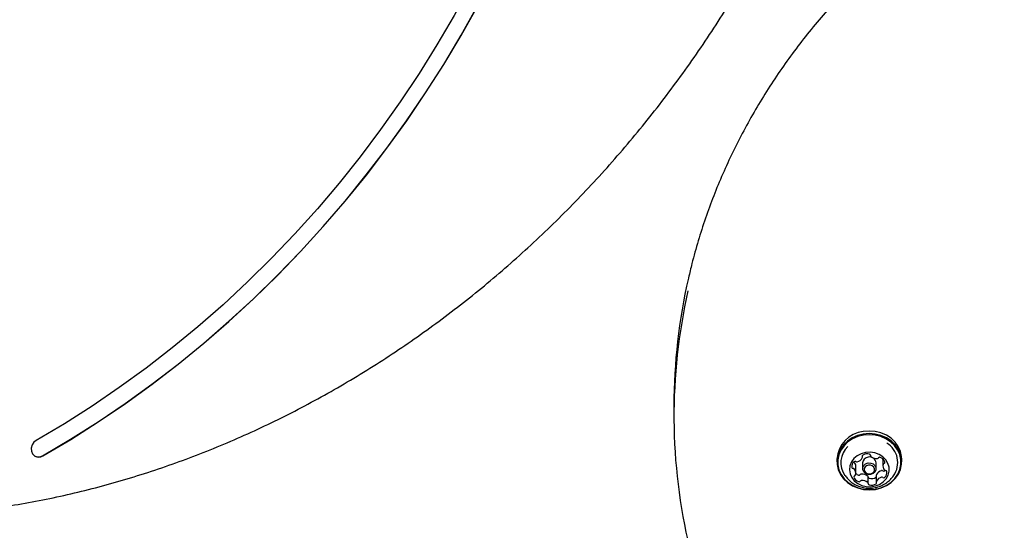
# Model space of a CAD drawing. Units: millimetres. Extents: x 413 to 1641, y 433 to 1547.
# Drawn here: x 777 to 809, y 1116 to 1133 of the extents above; entities that cross this region are included whole.
import ezdxf

# ---------------------------------------------------------------- set-up
doc = ezdxf.new("R2010")
doc.units = ezdxf.units.MM
doc.header["$LTSCALE"] = 100
doc.styles.add('SLDTEXTSTYLE0', font='TXT', dxfattribs={"width": 0.75})
doc.dimstyles.new('SLDDIMSTYLE4', dxfattribs={"dimtxt": 15.875, "dimasz": 8, "dimexe": 0, "dimexo": 0.0625, "dimgap": 3.96875, "dimtad": 2, "dimdec": 0, "dimrnd": 1e-09, "dimzin": 12, "dimdsep": 46, "dimtxsty": 'SLDTEXTSTYLE0', "dimblk1": 'DOT', "dimblk2": 'DOT', "dimsah": 1, "dimcen": 0.09, "dimse1": 1, "dimse2": 1, "dimadec": 0, "dimazin": 3, "dimtfac": 1, "dimtdec": 0, "dimtofl": 0, "dimtmove": 0, "dimatfit": 3, "dimldrblk": 'DOT', "dimfxl": 0, "dimfrac": 2, "dimtolj": 1, "dimtzin": 12, "dimarcsym": 0})

# ---------------------------------------------------------------- blocks, each defined once
blk = doc.blocks.new('_Dot')
at = {"color": 0, "linetype": 'ByBlock', "lineweight": -2}
blk.add_line((-0.5, 0), (-1, 0), dxfattribs=at)
at = {"color": 0, "linetype": 'ByBlock', "const_width": 0.5}
blk.add_lwpolyline([(-0.25, 0, 1), (0.25, 0, 1)], format="xyb", close=True, dxfattribs=at)
blk = doc.blocks.new('_D_8')
at = {"color": 7, "linetype": 'Continuous', "lineweight": 18}
blk.add_line((1408.821, 1528.001), (601.309, 1524.789), dxfattribs=at)
at = {"color": 7, "linetype": 'Continuous', "lineweight": 18, "xscale": 8, "yscale": 8}
for p, rotation in [((1408.821, 1528.001), 0.2279502798837453), ((601.309, 1524.789), 180.2279502798837)]:
    blk.add_blockref('_Dot', p, dxfattribs=dict(at, rotation=rotation))
at = {"color": 7, "linetype": 'Continuous', "lineweight": 18, "insert": (987.389, 1546.789), "char_height": 15.875, "attachment_point": 1, "rotation": 0.228, "style": 'SLDTEXTSTYLE0'}
blk.add_mtext('808', dxfattribs=at)
blk = doc.blocks.new('_D_10')
at = {"color": 7, "linetype": 'Continuous', "lineweight": 18}
blk.add_line((433.723, 645.328), (433.723, 1360.551), dxfattribs=at)
at = {"color": 7, "linetype": 'Continuous', "lineweight": 18, "xscale": 8, "yscale": 8}
for p, rotation in [((433.723, 1360.551, -261.01), 89.99999999999007), ((433.723, 645.328, -261.01), 269.9999999999901)]:
    blk.add_blockref('_Dot', p, dxfattribs=dict(at, rotation=rotation))
at = {"color": 7, "linetype": 'Continuous', "lineweight": 18, "insert": (413.259, 985.345), "char_height": 15.875, "attachment_point": 1, "rotation": 90, "style": 'SLDTEXTSTYLE0'}
blk.add_mtext('715', dxfattribs=at)

msp = doc.modelspace()

# ---------------------------------------------------------------- linework, layer by layer
at = {"color": 7, "linetype": 'Continuous', "lineweight": 25}
for p, q in [((798.329, 1120.557), (798.329, 1120.207)), ((777.476, 1118.906), (777.48, 1118.903)), ((803.649, 1118.805), (803.649, 1118.72)), ((804.48, 1118.864), (804.48, 1118.925)), ((804.486, 1118.683), (804.486, 1118.493)), ((804.745, 1118.934), (804.745, 1118.924)), ((804.926, 1118.493), (804.926, 1118.683)), ((805.15, 1118.798), (805.15, 1118.583)), ((805.764, 1118.72), (805.764, 1118.805)), ((804.262, 1118.353), (804.262, 1118.568)), ((805.206, 1118.429), (805.218, 1118.439)), ((804.667, 1118.012), (804.667, 1118.227)), ((804.933, 1118.286), (804.933, 1118.071))]:
    msp.add_line(p, q, dxfattribs=at)
at = {"color": 7, "linetype": 'Continuous', "lineweight": 25, "flags": 128}
for points in [[(777.728, 1118.912), (778.642, 1119.452), (779.541, 1120.022), (780.427, 1120.621), (781.297, 1121.249), (782.151, 1121.905), (782.988, 1122.588), (783.807, 1123.298), (784.606, 1124.033), (785.386, 1124.794), (786.146, 1125.579), (786.884, 1126.387), (787.599, 1127.217), (788.292, 1128.07), (788.961, 1128.942), (789.605, 1129.835), (790.224, 1130.746), (790.817, 1131.675), (791.384, 1132.621), (791.924, 1133.583), (792.436, 1134.559), (792.919, 1135.549), (793.374, 1136.551)], [(777.733, 1118.91), (778.646, 1119.45), (779.546, 1120.02), (780.431, 1120.619), (781.301, 1121.247), (782.155, 1121.902), (782.992, 1122.586), (783.811, 1123.295), (784.611, 1124.031), (785.391, 1124.791), (786.15, 1125.576), (786.888, 1126.384), (787.604, 1127.215), (788.296, 1128.067), (788.965, 1128.94), (789.609, 1129.832), (790.228, 1130.744), (790.822, 1131.673), (791.388, 1132.619), (791.928, 1133.58), (792.44, 1134.556), (792.924, 1135.546), (793.378, 1136.549)], [(792.661, 1136.23), (792.189, 1135.23), (791.687, 1134.243), (791.157, 1133.27), (790.598, 1132.313), (790.012, 1131.373), (789.399, 1130.452), (788.76, 1129.548), (788.096, 1128.665), (787.407, 1127.803), (786.694, 1126.963), (785.958, 1126.146), (785.2, 1125.352), (784.42, 1124.583), (783.62, 1123.84), (782.8, 1123.123), (781.962, 1122.433), (781.106, 1121.771), (780.233, 1121.138), (779.344, 1120.535), (778.44, 1119.961), (777.523, 1119.418)], [(804.508, 1119.62), (804.321, 1119.573), (804.146, 1119.497), (803.991, 1119.395), (803.86, 1119.269), (803.758, 1119.125), (803.688, 1118.968), (803.653, 1118.801), (803.654, 1118.632), (803.69, 1118.466), (803.761, 1118.309), (803.865, 1118.166), (803.997, 1118.041), (804.153, 1117.94), (804.328, 1117.865), (804.516, 1117.819), (804.71, 1117.804), (804.904, 1117.821), (805.092, 1117.867), (805.266, 1117.943), (805.422, 1118.046), (805.552, 1118.171), (805.655, 1118.315), (805.724, 1118.473), (805.76, 1118.639), (805.759, 1118.808), (805.722, 1118.974), (805.651, 1119.131), (805.548, 1119.275), (805.416, 1119.399), (805.26, 1119.501), (805.085, 1119.575), (804.897, 1119.621), (804.702, 1119.636), (804.508, 1119.62)], [(805.764, 1118.805), (805.759, 1118.893), (805.722, 1119.059), (805.651, 1119.216), (805.548, 1119.36), (805.416, 1119.484), (805.26, 1119.586), (805.085, 1119.66), (804.897, 1119.706), (804.702, 1119.721), (804.508, 1119.705)], [(777.523, 1119.418), (777.444, 1119.354), (777.386, 1119.267), (777.358, 1119.168), (777.362, 1119.069), (777.397, 1118.981), (777.46, 1118.915), (777.544, 1118.88), (777.637, 1118.879), (777.728, 1118.912)], [(804.513, 1119.586), (804.33, 1119.54), (804.159, 1119.466), (804.008, 1119.366), (803.88, 1119.244), (803.78, 1119.103), (803.712, 1118.949), (803.678, 1118.787), (803.678, 1118.622), (803.714, 1118.46), (803.784, 1118.306), (803.885, 1118.166), (804.013, 1118.045), (804.166, 1117.946), (804.337, 1117.873), (804.52, 1117.828), (804.71, 1117.814), (804.9, 1117.829), (805.083, 1117.875), (805.253, 1117.949), (805.405, 1118.049), (805.532, 1118.171), (805.632, 1118.312), (805.7, 1118.466), (805.735, 1118.628), (805.734, 1118.793), (805.698, 1118.956), (805.629, 1119.109), (805.528, 1119.249), (805.399, 1119.371), (805.246, 1119.47), (805.076, 1119.543), (804.892, 1119.587), (804.702, 1119.602), (804.513, 1119.586)], [(804.584, 1119.021), (804.44, 1118.981), (804.311, 1118.914), (804.202, 1118.823), (804.121, 1118.713), (804.072, 1118.59), (804.056, 1118.46), (804.076, 1118.33), (804.129, 1118.208), (804.214, 1118.1), (804.325, 1118.011), (804.457, 1117.948), (804.602, 1117.912), (804.753, 1117.906), (804.901, 1117.931), (805.039, 1117.984), (805.159, 1118.064), (805.254, 1118.165), (805.32, 1118.283), (805.353, 1118.41), (805.351, 1118.541), (805.314, 1118.668), (805.244, 1118.784), (805.146, 1118.882), (805.023, 1118.959), (804.884, 1119.009), (804.735, 1119.03), (804.584, 1119.021)], [(804.665, 1118.68), (804.751, 1118.679), (804.83, 1118.65), (804.89, 1118.597), (804.922, 1118.528), (804.922, 1118.454), (804.888, 1118.386), (804.827, 1118.333), (804.747, 1118.306), (804.662, 1118.306), (804.583, 1118.335), (804.522, 1118.388), (804.49, 1118.457), (804.491, 1118.531), (804.524, 1118.6), (804.585, 1118.652), (804.665, 1118.68)], [(805.15, 1118.798), (805.15, 1118.807), (805.15, 1118.811)], [(804.674, 1118.612), (804.613, 1118.591), (804.566, 1118.55), (804.54, 1118.498), (804.539, 1118.44), (804.564, 1118.387), (804.611, 1118.346), (804.672, 1118.324), (804.738, 1118.323), (804.8, 1118.345), (804.847, 1118.385), (804.873, 1118.438), (804.873, 1118.495), (804.848, 1118.549), (804.802, 1118.589), (804.741, 1118.612), (804.674, 1118.612)], [(804.923, 1118.217), (804.93, 1118.222), (804.933, 1118.225)]]:
    msp.add_lwpolyline(points, dxfattribs=at)
at = {"color": 7, "linetype": 'Continuous', "lineweight": 25}
for centre, radius, start, end in [((816.824, 1120.552), 18.495, 167.0413, 179.9835), ((816.792, 1120.207), 18.462, 167.2272, 193.4828), ((804.605, 1118.752), 0.958, 95.8073, 176.8162), ((804.892, 1118.693), 0.741, 324.7042, 59.1085), ((804.503, 1118.691), 0.726, 133.5364, 215.1592), ((777.601, 1119.124), 0.252, 241.4073, 301.6879), ((804.332, 1118.564), 0.202, 128.6625, 187.5295), ((804.176, 1118.669), 0.0467, 41.783, 62.9722), ((804.24, 1118.68), 0.0536, 59.8334, 128.87), ((804.063, 1118.566), 0.2, 0.5138, 42.1441), ((804.294, 1118.773), 0.0542, 240.0485, 282.5804), ((804.259, 1118.96), 0.244, 280.9688, 332.5981), ((804.509, 1118.9), 0.0384, 120.7854, 208.4203), ((804.443, 1118.864), 0.0367, 334.0662, 29.5847), ((804.684, 1118.672), 0.198, 95.5816, 177.0419), ((804.642, 1118.695), 0.283, 76.0232, 122.7405), ((804.715, 1118.664), 0.212, 5.1497, 103.6131), ((804.703, 1118.928), 0.0425, 358.2889, 79.6631), ((804.784, 1118.924), 0.0386, 176.0275, 229.6023), ((804.938, 1119.104), 0.275, 229.4213, 277.01), ((804.967, 1118.88), 0.0495, 275.4634, 320.6303), ((805.045, 1118.814), 0.0523, 69.3336, 139.6252), ((804.991, 1118.644), 0.231, 18.0459, 71.768), ((805.201, 1118.627), 0.0438, 111.3283, 160.5059), ((805.171, 1118.706), 0.0403, 289.3679, 14.0359), ((804.177, 1118.547), 0.0458, 192.05, 269.3325), ((804.174, 1118.451), 0.0505, 42.6298, 87.2095), ((804.067, 1118.353), 0.196, 342.3368, 42.5106), ((805.153, 1118.19), 0.244, 100.9687, 152.5982), ((805.119, 1118.377), 0.0542, 60.0891, 102.5792), ((805.173, 1118.47), 0.0536, 239.7937, 308.8703), ((805.346, 1118.582), 0.196, 162.3495, 222.5104), ((805.239, 1118.484), 0.0504, 222.5744, 267.2123), ((805.08, 1118.371), 0.202, 308.6623, 7.536), ((805.236, 1118.388), 0.0457, 12.012, 89.3207), ((804.241, 1118.229), 0.0402, 109.3673, 194.1102), ((804.421, 1118.291), 0.231, 198.046, 251.768), ((804.212, 1118.308), 0.0438, 291.3408, 340.5068), ((804.434, 1118.527), 0.255, 227.4513, 250.4642), ((804.368, 1118.336), 0.0523, 249.3362, 319.5825), ((804.368, 1118.121), 0.0523, 249.3362, 319.5825), ((804.446, 1118.271), 0.0496, 95.4345, 140.6736), ((804.446, 1118.056), 0.0496, 95.4345, 140.6736), ((804.475, 1118.046), 0.275, 49.436, 96.9965), ((804.475, 1117.831), 0.275, 49.436, 96.9965), ((804.629, 1118.226), 0.0389, 0.7548, 49.5323), ((804.629, 1118.011), 0.0386, 356.0278, 49.6077), ((804.711, 1118.224), 0.0443, 189.9178, 258.4533), ((804.77, 1118.455), 0.283, 256.0233, 302.7404), ((804.904, 1118.035), 0.0384, 300.7849, 28.4162), ((804.97, 1118.286), 0.0369, 154.0888, 179.8818), ((804.969, 1118.071), 0.0367, 154.0669, 209.5886), ((805.153, 1117.975), 0.244, 100.9687, 152.5982), ((805.119, 1118.162), 0.0542, 60.0891, 102.5792), ((805.173, 1118.255), 0.0536, 239.7937, 308.8703), ((804.71, 1118.007), 0.0426, 178.2889, 259.6634), ((804.77, 1118.24), 0.283, 256.0233, 302.7404)]:
    msp.add_arc(centre, radius, start, end, dxfattribs=at)
for points, knots in [([(847.106, 1125.291), (847.076, 1125.423), (846.978, 1125.845), (846.78, 1126.551), (846.515, 1127.408), (846.217, 1128.257), (845.89, 1129.097), (845.533, 1129.929), (845.146, 1130.75), (844.73, 1131.561), (844.286, 1132.36), (843.813, 1133.147), (843.313, 1133.921), (842.785, 1134.681), (842.23, 1135.427), (841.649, 1136.157), (841.043, 1136.872), (840.411, 1137.57), (839.754, 1138.25), (839.074, 1138.913), (838.37, 1139.557), (837.644, 1140.182), (836.896, 1140.788), (836.127, 1141.373), (835.337, 1141.937), (834.527, 1142.479), (833.698, 1143), (832.852, 1143.499), (831.988, 1143.974), (831.107, 1144.426), (830.211, 1144.854), (829.3, 1145.258), (828.375, 1145.637), (827.436, 1145.992), (826.486, 1146.321), (825.524, 1146.624), (824.553, 1146.902), (823.571, 1147.153), (822.581, 1147.378), (821.584, 1147.577), (820.58, 1147.748), (819.57, 1147.893), (818.556, 1148.01), (817.538, 1148.1), (816.517, 1148.163), (815.495, 1148.199), (814.472, 1148.207), (813.449, 1148.188), (812.427, 1148.141), (811.407, 1148.067), (810.39, 1147.966), (809.378, 1147.836), (808.664, 1147.73), (808.288, 1147.663), (808.246, 1147.655)], [0, 0, 0, 0, 0.00901, 0.028756, 0.048504, 0.068252, 0.088002, 0.107753, 0.127506, 0.147259, 0.167015, 0.186771, 0.206529, 0.226289, 0.24605, 0.265812, 0.285576, 0.305341, 0.325107, 0.344875, 0.364644, 0.384413, 0.404184, 0.423956, 0.443729, 0.463502, 0.483276, 0.503051, 0.522827, 0.542603, 0.56238, 0.582157, 0.601935, 0.621713, 0.641492, 0.66127, 0.681049, 0.700829, 0.720608, 0.740388, 0.760168, 0.779948, 0.799728, 0.819508, 0.839289, 0.859069, 0.87885, 0.89863, 0.918411, 0.938192, 0.957972, 0.977753, 0.997533, 1, 1, 1, 1]), ([(764.673, 1118.013), (764.802, 1117.974), (765.217, 1117.847), (765.927, 1117.665), (766.802, 1117.467), (767.686, 1117.3), (768.578, 1117.163), (769.476, 1117.057), (770.381, 1116.981), (771.291, 1116.936), (772.205, 1116.921), (773.123, 1116.937), (774.043, 1116.983), (774.966, 1117.06), (775.889, 1117.168), (776.812, 1117.306), (777.734, 1117.474), (778.654, 1117.672), (779.572, 1117.9), (780.486, 1118.158), (781.396, 1118.445), (782.3, 1118.762), (783.199, 1119.107), (784.09, 1119.481), (784.974, 1119.883), (785.848, 1120.313), (786.714, 1120.77), (787.568, 1121.254), (788.412, 1121.765), (789.244, 1122.301), (790.063, 1122.863), (790.868, 1123.451), (791.659, 1124.062), (792.435, 1124.697), (793.196, 1125.356), (793.939, 1126.037), (794.665, 1126.74), (795.374, 1127.464), (796.064, 1128.209), (796.734, 1128.973), (797.385, 1129.757), (798.015, 1130.559), (798.624, 1131.379), (799.211, 1132.215), (799.776, 1133.068), (800.318, 1133.935), (800.836, 1134.817), (801.331, 1135.713), (801.802, 1136.621), (802.247, 1137.541), (802.668, 1138.472), (803.062, 1139.414), (803.327, 1140.086), (803.457, 1140.445), (803.471, 1140.485)], [0, 0, 0, 0, 0.00901, 0.028756, 0.048504, 0.068252, 0.088002, 0.107753, 0.127506, 0.147259, 0.167015, 0.186771, 0.206529, 0.226289, 0.24605, 0.265812, 0.285576, 0.305341, 0.325107, 0.344875, 0.364644, 0.384413, 0.404184, 0.423956, 0.443729, 0.463502, 0.483276, 0.503051, 0.522827, 0.542603, 0.56238, 0.582157, 0.601935, 0.621713, 0.641492, 0.66127, 0.681049, 0.700829, 0.720608, 0.740388, 0.760168, 0.779948, 0.799728, 0.819508, 0.839289, 0.859069, 0.87885, 0.89863, 0.918411, 0.938192, 0.957972, 0.977753, 0.997533, 1, 1, 1, 1]), ([(805.361, 1135.47), (805.252, 1135.373), (804.94, 1135.094), (804.44, 1134.617), (803.87, 1134.035), (803.324, 1133.435), (802.804, 1132.818), (802.309, 1132.186), (801.841, 1131.538), (801.4, 1130.877), (800.987, 1130.202), (800.602, 1129.514), (800.246, 1128.816), (799.919, 1128.106), (799.621, 1127.387), (799.354, 1126.659), (799.117, 1125.923), (798.934, 1125.275), (798.841, 1124.87), (798.806, 1124.715)], [0, 0, 0, 0, 0.032784, 0.094747, 0.156709, 0.218666, 0.280617, 0.342561, 0.404499, 0.46643, 0.528354, 0.590271, 0.65218, 0.714082, 0.775977, 0.837864, 0.899745, 0.96162, 1, 1, 1, 1]), ([(803.912, 1118.274), (803.941, 1118.234), (804.004, 1118.15), (804.126, 1118.045), (804.268, 1117.956), (804.426, 1117.894), (804.593, 1117.859), (804.767, 1117.854), (804.942, 1117.881), (805.113, 1117.94), (805.266, 1118.029), (805.397, 1118.137), (805.462, 1118.223), (805.493, 1118.264)], [0, 0, 0, 0, 0.079481, 0.169542, 0.259595, 0.350177, 0.441852, 0.535132, 0.630352, 0.727535, 0.826312, 0.915643, 1, 1, 1, 1])]:
    msp.add_open_spline(points, degree=3, knots=knots, dxfattribs=at)

# ---------------------------------------------------------------- dimensions: what is measured, and where the dimension line sits
at = {"color": 7, "linetype": 'Continuous', "lineweight": 18}
for base, p1, p2, angle, picture, middle in [((601.309, 1524.789), (1410.529, 1098.73), (602.632, 1192.243), 0.228, '_D_8', (1005.065, 1526.395)), ((433.723, 1360.551), (946.569, 645.328), (1096.229, 1360.551), 90, '_D_10', (433.723, 1002.94))]:
    dim = msp.add_linear_dim(base=base, p1=p1, p2=p2, angle=angle, dimstyle='SLDDIMSTYLE4', dxfattribs=at)
    dim.commit()
    dim.dimension.update_dxf_attribs({"geometry": picture, "text_midpoint": middle, "dimtype": 160})

doc.saveas('drawing.dxf')
